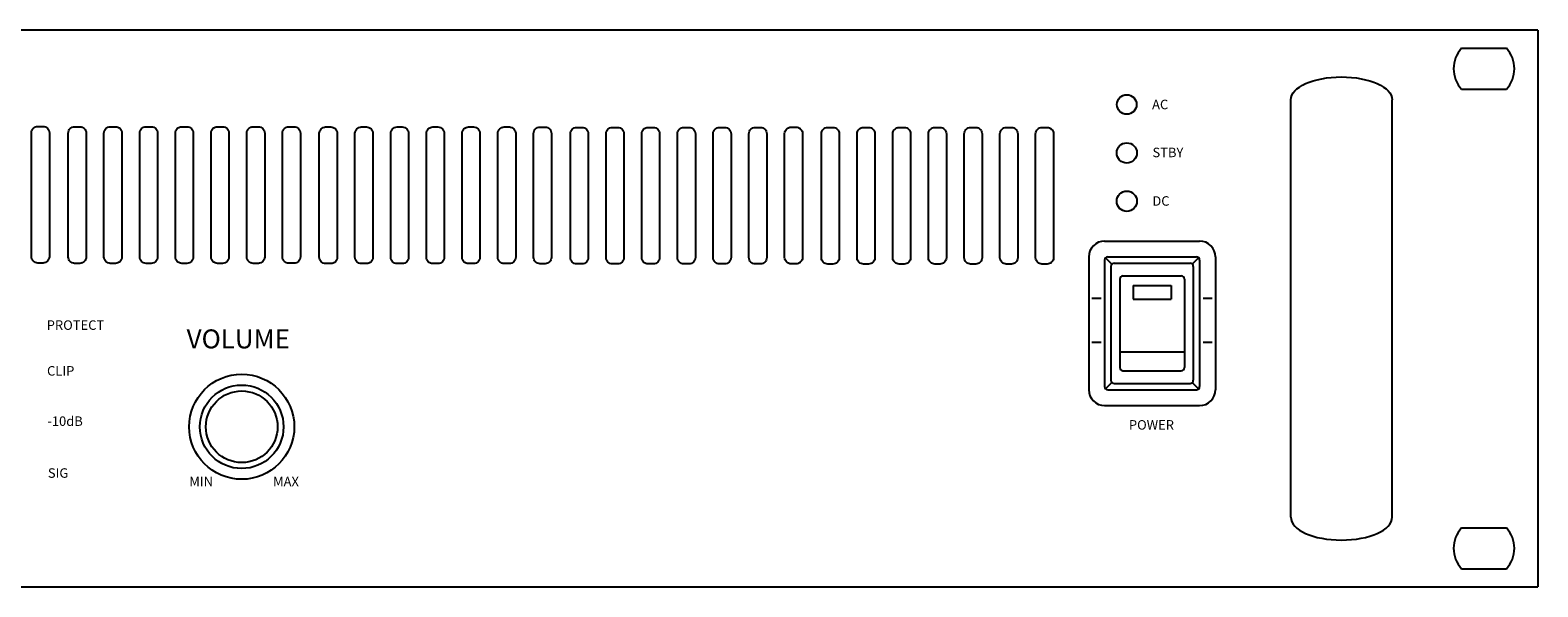
# Model space of a CAD drawing. Extents: x -220667 to -220185, y -86670 to -86406.
# Drawn here: x -220423 to -220185, y -86494 to -86406 of the extents above; entities that cross this region are included whole.
import ezdxf

# ---------------------------------------------------------------- set-up
doc = ezdxf.new("R2010")
doc.units = 0
doc.header["$LTSCALE"] = 200
doc.header["$MEASUREMENT"] = 0
doc.layers.get('0').update_dxf_attribs({"linetype": 'CONTINUOUS'})
doc.layers.add('Inter-m logo', color=7, linetype='CONTINUOUS')
doc.styles.add('INTER-M', font='romans.shx')

# ---------------------------------------------------------------- blocks, each defined once
blk = doc.blocks.new('DPA-300T_front')
at = {"layer": 'Inter-m logo'}
for p, q in [((482, 88), (241, 88)), ((482, 88), (482, 0)), ((469.97, 85.15), (477.03, 85.15)), ((469.97, 78.65), (477.03, 78.65)), ((443, 11), (443, 77)), ((459, 11), (459, 77)), ((413.61, 54.66), (428.61, 54.66)), ((411.11, 52.16), (411.11, 31.16)), ((413.61, 51.66), (413.61, 31.66)), ((414.75, 51.01), (413.75, 52.01)), ((414.11, 52.16), (428.11, 52.16)), ((414.61, 50.66), (414.61, 32.66)), ((415.11, 51.16), (427.11, 51.16)), ((427.46, 51.01), (428.46, 52.01)), ((427.61, 50.66), (427.61, 32.66)), ((428.61, 51.66), (428.61, 31.66)), ((431.11, 52.16), (431.11, 31.16)), ((416.01, 48.66), (416.01, 34.66)), ((416.51, 49.16), (425.71, 49.16)), ((418.11, 47.66), (424.11, 47.66)), ((418.11, 47.66), (418.11, 45.46)), ((424.11, 47.66), (424.11, 45.46)), ((426.21, 48.66), (426.21, 34.66)), ((411.61, 45.66), (413.06, 45.66)), ((418.11, 45.46), (424.11, 45.46)), ((429.16, 45.66), (430.61, 45.66)), ((411.61, 38.66), (413.06, 38.66)), ((429.16, 38.66), (430.61, 38.66)), ((416.01, 37.16), (426.21, 37.16)), ((416.51, 34.16), (425.71, 34.16)), ((414.75, 32.31), (413.75, 31.31)), ((414.11, 31.16), (428.11, 31.16)), ((415.11, 32.16), (427.11, 32.16)), ((427.46, 32.31), (428.46, 31.31)), ((413.61, 28.66), (428.61, 28.66)), ((469.97, 9.35), (477.03, 9.35)), ((469.97, 2.85), (477.03, 2.85)), ((241, 0), (482, 0))]:
    blk.add_line(p, q, dxfattribs=at)
for points in [[(245.23, 72.79), (246.05, 72.79, -0.414214), (247.05, 71.79), (247.05, 52.19, -0.414214), (246.05, 51.19), (245.23, 51.19, -0.414214), (244.23, 52.19), (244.23, 71.79, -0.414214)], [(251.03, 72.74), (251.85, 72.74, -0.414214), (252.85, 71.74), (252.85, 52.14, -0.414214), (251.85, 51.14), (251.03, 51.14, -0.414214), (250.03, 52.14), (250.03, 71.74, -0.414214)], [(256.67, 72.74), (257.49, 72.74, -0.414214), (258.49, 71.74), (258.49, 52.14, -0.414214), (257.49, 51.14), (256.67, 51.14, -0.414214), (255.67, 52.14), (255.67, 71.74, -0.414214)], [(262.31, 72.74), (263.13, 72.74, -0.414214), (264.13, 71.74), (264.13, 52.14, -0.414214), (263.13, 51.14), (262.31, 51.14, -0.414214), (261.31, 52.14), (261.31, 71.74, -0.414214)], [(267.95, 72.74), (268.76, 72.74, -0.414214), (269.76, 71.74), (269.76, 52.14, -0.414214), (268.76, 51.14), (267.95, 51.14, -0.414214), (266.95, 52.14), (266.95, 71.74, -0.414214)], [(273.58, 72.74), (274.4, 72.74, -0.414214), (275.4, 71.74), (275.4, 52.14, -0.414214), (274.4, 51.14), (273.58, 51.14, -0.414214), (272.58, 52.14), (272.58, 71.74, -0.414214)], [(279.22, 72.74), (280.04, 72.74, -0.414214), (281.04, 71.74), (281.04, 52.14, -0.414214), (280.04, 51.14), (279.22, 51.14, -0.414214), (278.22, 52.14), (278.22, 71.74, -0.414214)], [(284.85, 72.74), (285.67, 72.74, -0.414214), (286.67, 71.74), (286.67, 52.15, -0.414214), (285.67, 51.15), (284.85, 51.15, -0.414214), (283.85, 52.15), (283.85, 71.74, -0.414214)], [(290.66, 72.7), (291.48, 72.7, -0.414214), (292.48, 71.7), (292.48, 52.1, -0.414214), (291.48, 51.1), (290.66, 51.1, -0.414214), (289.66, 52.1), (289.66, 71.7, -0.414214)], [(296.29, 72.7), (297.11, 72.7, -0.414214), (298.11, 71.7), (298.11, 52.1, -0.414214), (297.11, 51.1), (296.29, 51.1, -0.414214), (295.29, 52.1), (295.29, 71.7, -0.414214)], [(301.93, 72.7), (302.75, 72.7, -0.414214), (303.75, 71.7), (303.75, 52.1, -0.414214), (302.75, 51.1), (301.93, 51.1, -0.414214), (300.93, 52.1), (300.93, 71.7, -0.414214)], [(307.57, 72.7), (308.39, 72.7, -0.414214), (309.39, 71.7), (309.39, 52.1, -0.414214), (308.39, 51.1), (307.57, 51.1, -0.414214), (306.57, 52.1), (306.57, 71.7, -0.414214)], [(313.2, 72.7), (314.02, 72.7, -0.414214), (315.02, 71.7), (315.02, 52.1, -0.414214), (314.02, 51.1), (313.2, 51.1, -0.414214), (312.2, 52.1), (312.2, 71.7, -0.414214)], [(318.84, 72.7), (319.66, 72.7, -0.414214), (320.66, 71.7), (320.66, 52.1, -0.414214), (319.66, 51.1), (318.84, 51.1, -0.414214), (317.84, 52.1), (317.84, 71.7, -0.414214)], [(324.48, 72.68), (325.3, 72.68, -0.414214), (326.3, 71.68), (326.3, 52.09, -0.414214), (325.3, 51.09), (324.48, 51.09, -0.414214), (323.48, 52.09), (323.48, 71.68, -0.414214)], [(330.29, 72.63), (331.11, 72.63, -0.414214), (332.11, 71.63), (332.11, 52.04, -0.414214), (331.11, 51.04), (330.29, 51.04, -0.414214), (329.29, 52.04), (329.29, 71.63, -0.414214)], [(335.92, 72.63), (336.74, 72.63, -0.414214), (337.74, 71.63), (337.74, 52.04, -0.414214), (336.74, 51.04), (335.92, 51.04, -0.414214), (334.92, 52.04), (334.92, 71.63, -0.414214)], [(341.56, 72.63), (342.38, 72.63, -0.414214), (343.38, 71.63), (343.38, 52.04, -0.414214), (342.38, 51.04), (341.56, 51.04, -0.414214), (340.56, 52.04), (340.56, 71.63, -0.414214)], [(347.2, 72.63), (348.02, 72.63, -0.414214), (349.02, 71.63), (349.02, 52.04, -0.414214), (348.02, 51.04), (347.2, 51.04, -0.414214), (346.2, 52.04), (346.2, 71.63, -0.414214)], [(352.83, 72.63), (353.65, 72.63, -0.414214), (354.65, 71.63), (354.65, 52.04, -0.414214), (353.65, 51.04), (352.83, 51.04, -0.414214), (351.83, 52.04), (351.83, 71.63, -0.414214)], [(358.47, 72.63), (359.29, 72.63, -0.414214), (360.29, 71.63), (360.29, 52.04, -0.414214), (359.29, 51.04), (358.47, 51.04, -0.414214), (357.47, 52.04), (357.47, 71.63, -0.414214)], [(364.11, 72.66), (364.93, 72.66, -0.414214), (365.93, 71.66), (365.93, 52.07, -0.414214), (364.93, 51.07), (364.11, 51.07, -0.414214), (363.11, 52.07), (363.11, 71.66, -0.414214)], [(369.91, 72.61), (370.73, 72.61, -0.414214), (371.73, 71.61), (371.73, 52.02, -0.414214), (370.73, 51.02), (369.91, 51.02, -0.414214), (368.91, 52.02), (368.91, 71.61, -0.414214)], [(375.55, 72.61), (376.37, 72.61, -0.414214), (377.37, 71.61), (377.37, 52.02, -0.414214), (376.37, 51.02), (375.55, 51.02, -0.414214), (374.55, 52.02), (374.55, 71.61, -0.414214)], [(381.19, 72.61), (382, 72.61, -0.414214), (383, 71.61), (383, 52.02, -0.414214), (382, 51.02), (381.19, 51.02, -0.414214), (380.19, 52.02), (380.19, 71.61, -0.414214)], [(386.82, 72.61), (387.64, 72.61, -0.414214), (388.64, 71.61), (388.64, 52.02, -0.414214), (387.64, 51.02), (386.82, 51.02, -0.414214), (385.82, 52.02), (385.82, 71.61, -0.414214)], [(392.46, 72.61), (393.28, 72.61, -0.414214), (394.28, 71.61), (394.28, 52.02, -0.414214), (393.28, 51.02), (392.46, 51.02, -0.414214), (391.46, 52.02), (391.46, 71.61, -0.414214)], [(398.1, 72.61), (398.91, 72.61, -0.414214), (399.91, 71.61), (399.91, 52.02, -0.414214), (398.91, 51.02), (398.1, 51.02, -0.414214), (397.1, 52.02), (397.1, 71.61, -0.414214)], [(403.73, 72.61), (404.55, 72.61, -0.414214), (405.55, 71.61), (405.55, 52.02, -0.414214), (404.55, 51.02), (403.73, 51.02, -0.414214), (402.73, 52.02), (402.73, 71.61, -0.414214)]]:
    blk.add_lwpolyline(points, format="xyb", close=True, dxfattribs=at)
for centre, radius in [((417.12, 76.25), 1.55), ((417.12, 68.59), 1.6), ((417.12, 60.96), 1.6), ((277.41, 25.31), 8.3), ((277.41, 25.31), 6.6), ((277.41, 25.31), 5.66)]:
    blk.add_circle(centre, radius, dxfattribs=at)
for centre, radius, start, end in [((473.5, 81.9), 4.8, 137.3839, 222.6161), ((473.5, 81.9), 4.8, 317.3839, 42.6161), ((413.61, 52.16), 2.5, 90, 180), ((428.61, 52.16), 2.5, 0, 90), ((414.11, 51.66), 0.5, 90, 180), ((415.11, 50.66), 0.5, 90, 180), ((427.11, 50.66), 0.5, 0, 90), ((428.11, 51.66), 0.5, 0, 90), ((416.51, 48.66), 0.5, 90, 180), ((425.71, 48.66), 0.5, 0, 90), ((416.51, 34.66), 0.5, 180, 270), ((425.71, 34.66), 0.5, 270, 0), ((413.61, 31.16), 2.5, 180, 270), ((414.11, 31.66), 0.5, 180, 270), ((415.11, 32.66), 0.5, 180, 270), ((427.11, 32.66), 0.5, 270, 0), ((428.11, 31.66), 0.5, 270, 0), ((428.61, 31.16), 2.5, 270, 0), ((473.5, 6.1), 4.8, 137.3839, 222.6161), ((473.5, 6.1), 4.8, 317.3839, 42.6161)]:
    blk.add_arc(centre, radius, start, end, dxfattribs=at)
at = {"layer": 'Inter-m logo', "extrusion": (0, 0, -1)}
blk.add_ellipse((451, 77), major_axis=(8, 0), ratio=0.45, start_param=3.141593, end_param=6.283185, dxfattribs=at)
at = {"layer": 'Inter-m logo'}
blk.add_ellipse((451, 11), major_axis=(8, 0), ratio=0.45, start_param=3.141593, end_param=6.283185, dxfattribs=at)
at = {"attachment_point": 1, "style": 'INTER-M'}
for s, width, insert, char_height in [('AC', 6.6859, (421.11, 77), 1.5), ('STBY', 6.6859, (421.17, 69.42), 1.5), ('DC', 6.6859, (421.15, 61.75), 1.5), ('PROTECT', 6.6859, (246.63, 42.13), 1.5), ('VOLUME', 6.6859, (268.72, 40.7), 3), ('CLIP', 10.078, (246.68, 34.9), 1.5), ('-10dB', 10.078, (246.73, 26.95), 1.5), ('POWER', 6.6859, (417.45, 26.36), 1.5), ('SIG', 10.078, (246.81, 18.75), 1.5), ('MIN', 6.6859, (269.14, 17.42), 1.5), ('MAX', 6.6859, (282.36, 17.4), 1.5)]:
    blk.add_mtext_dynamic_manual_height_columns(s, width=width, gutter_width=1, heights=[1], dxfattribs=dict(at, insert=insert, char_height=char_height))

msp = doc.modelspace()

# ---------------------------------------------------------------- block references
at = {"transparency": 33554687}
msp.add_blockref('DPA-300T_front', (-220667.24, -86493.85), dxfattribs=at)

doc.saveas('drawing.dxf')
